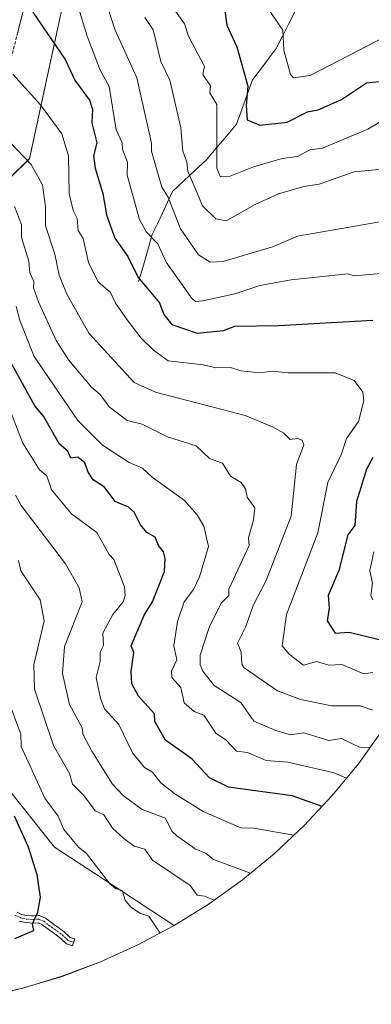
# Model space of a CAD drawing. Units: metres. Extents: x 665495 to 666982, y 4729732 to 4730449.
# Drawn here: x 666372 to 666484, y 4729737 to 4730050 of the extents above; entities that cross this region are included whole.
import ezdxf

# ---------------------------------------------------------------- set-up
doc = ezdxf.new("R2010")
doc.units = ezdxf.units.M
doc.header["$MEASUREMENT"] = 0
doc.linetypes.add('TRAZO_Y_PUNTO', pattern=[1, 0.5, -0.25, 0, -0.25])
doc.linetypes.add('TRAZOSX2', pattern=[1.5, 1, -0.5])
for name, color, linetype, lineweight in [('Arbolado forestal CxS', 92, 'Continuous', 0), ('Camino', 19, 'TRAZOSX2', 0), ('Camino Cxs', 19, 'Continuous', 0), ('Camino eje', 19, 'TRAZO_Y_PUNTO', 0), ('Corriente natural lineal', 142, 'Continuous', 13), ('Curva de nivel maestra', 36, 'Continuous', 30), ('Curva de nivel normal', 36, 'Continuous', 0), ('Pastizal CxS', 92, 'Continuous', 0)]:
    doc.layers.add(name, color=color, linetype=linetype, lineweight=lineweight)

# ---------------------------------------------------------------- blocks, each defined once
blk = doc.blocks.new('*U150')
at = {"layer": 'Pastizal CxS', "color": 92, "linetype": 'Continuous', "lineweight": 0}
for points in [[(666386.3409, 4730057.5375, 1095.9166), (666375.2283, 4730005.9437, 1109.6713), (666341.0969, 4729972.6061, 1126.9274)], [(666354.5907, 4729822.5869, 1152.4594), (666383.1659, 4729786.8681, 1147.4541), (666401.2603, 4729775.0171, 1145.125), (666421.2801, 4729761.9049, 1144.0683), (666409.7377, 4729755.7355, 1146.3004), (666397.8167, 4729750.3341, 1147.2161), (666385.5679, 4729745.7241, 1147.7809), (666373.0439, 4729741.9249, 1147.8361), (666360.2981, 4729738.9531, 1147.6693)]]:
    blk.add_polyline3d(points, dxfattribs=at)
blk = doc.blocks.new('*U151')
at = {"layer": 'Arbolado forestal CxS', "color": 92, "linetype": 'Continuous', "lineweight": 0}
blk.add_polyline3d([(666487.57, 4729824, 1114.14), (666479.95, 4729813.36, 1119.08), (666471.65, 4729803.24, 1124.26), (666462.7, 4729793.69, 1128.9), (666453.15, 4729784.74, 1133.73), (666443.03, 4729776.44, 1137.55), (666432.39, 4729768.82, 1140.94), (666421.28, 4729761.9, 1144.07), (666421.28, 4729761.9, 1144.07), (666401.26, 4729775.02, 1145.12), (666383.17, 4729786.87, 1147.45), (666354.59, 4729822.59, 1152.46), (666333.16, 4729851.16, 1154.38), (666322.84, 4729868.62, 1153.95), (666318.87, 4729891.64, 1151.24), (666325.22, 4729940.86, 1138.98), (666341.1, 4729972.61, 1126.93), (666375.23, 4730005.94, 1109.67), (666386.34, 4730057.54, 1095.92), (666393.48, 4730103.58, 1089.86), (666404.6, 4730156.76, 1086.86), (666415.71, 4730173.43, 1085.47), (666441.9, 4730186.92, 1078.83), (666501.43, 4730189.3, 1060.73)], dxfattribs=at)
blk = doc.blocks.new('*U162')
at = {"layer": 'Curva de nivel normal', "color": 36, "linetype": 'Continuous', "lineweight": 0}
blk.add_polyline3d([(666494.74, 4730207.78, 1070), (666481.21, 4730195.71, 1070), (666456.52, 4730166.89, 1070), (666447.67, 4730150.89, 1070), (666443.36, 4730139.68, 1070), (666440.36, 4730122.89, 1070), (666439.5, 4730120.89, 1070), (666439.53, 4730109.85, 1070), (666438.79, 4730105.1, 1070), (666440.71, 4730095.02, 1070), (666438.86, 4730089.17, 1070), (666440.51, 4730084.88, 1070), (666440.49, 4730080.8, 1070), (666441.25, 4730077.56, 1070), (666443.82, 4730070.88, 1070), (666449.39, 4730059.7, 1070), (666450.49, 4730058.8, 1070), (666450.53, 4730054.84, 1070), (666455.94, 4730046.88, 1070), (666456.19, 4730040.5, 1070), (666458.39, 4730032.7, 1070), (666459.32, 4730031.63, 1070), (666464.57, 4730032.4, 1070), (666488.57, 4730044.85, 1070)], dxfattribs=at)
blk = doc.blocks.new('*U167')
at = {"layer": 'Curva de nivel maestra', "color": 36, "linetype": 'Continuous', "lineweight": 30}
blk.add_polyline3d([(666436.87, 4730056.88, 1075), (666438.1, 4730048.41, 1075), (666441.27, 4730041.58, 1075), (666444.71, 4730029.02, 1075), (666444.18, 4730022.88, 1075), (666444.57, 4730018.28, 1075), (666448.57, 4730016.6, 1075), (666457.3, 4730017.61, 1075), (666463.79, 4730020.88, 1075), (666467.13, 4730021.44, 1075), (666474.57, 4730024.75, 1075), (666482.57, 4730030.1, 1075), (666486.57, 4730030.45, 1075)], dxfattribs=at)

msp = doc.modelspace()

# ---------------------------------------------------------------- linework, layer by layer
at = {"layer": 'Arbolado forestal CxS', "color": 92, "linetype": 'Continuous', "lineweight": 0}
for points in [[(666415.71, 4730173.43, 1085.47), (666404.6, 4730156.76, 1086.86), (666393.48, 4730103.58, 1089.86), (666386.34, 4730057.54, 1095.92), (666375.23, 4730005.94, 1109.67), (666341.1, 4729972.61, 1126.93), (666325.22, 4729940.86, 1138.98), (666318.87, 4729891.64, 1151.24), (666322.84, 4729868.62, 1153.95), (666333.16, 4729851.16, 1154.38), (666354.59, 4729822.59, 1152.46), (666383.17, 4729786.87, 1147.45), (666401.26, 4729775.02, 1145.12), (666421.28, 4729761.9, 1144.07)], [(666714.8, 4730165.63, 1029.79), (666623.4, 4730124.88, 1041.01), (666597.76, 4730112.56, 1047.34), (666563.8, 4730072.79, 1062.57), (666556.11, 4730044.02, 1071.76), (666548.33, 4730014.84, 1079.88), (666514.96, 4729885.25, 1083.17), (666514.47, 4729883.35, 1083.7), (666510.67, 4729870.82, 1089.08), (666506.06, 4729858.57, 1095.06), (666500.65, 4729846.65, 1101.79), (666494.49, 4729835.11, 1108.08), (666487.57, 4729824, 1114.14), (666479.95, 4729813.36, 1119.08), (666471.65, 4729803.24, 1124.26), (666462.7, 4729793.69, 1128.9), (666453.15, 4729784.74, 1133.73), (666443.03, 4729776.44, 1137.55), (666432.39, 4729768.82, 1140.94), (666421.28, 4729761.9, 1144.07)]]:
    msp.add_polyline3d(points, dxfattribs=at)
at = {"layer": 'Camino', "color": 19, "linetype": 'TRAZOSX2', "lineweight": 0}
for points in [[(666373.7, 4730054.88), (666368.8, 4730035.61)], [(666371.25, 4729766.11), (666372.69, 4729765.45), (666374.29, 4729765.09), (666376.55, 4729764.94), (666378.4, 4729765.13), (666380.34, 4729764.21), (666382.06, 4729762.92), (666384.66, 4729761.05), (666386.27, 4729759.87), (666388.17, 4729758.11), (666389.65, 4729757.62), (666388.93, 4729755.46), (666386.99, 4729756.1), (666384.82, 4729758.1), (666383.32, 4729759.21), (666380.71, 4729761.08), (666379.16, 4729762.25), (666378, 4729762.79), (666376.59, 4729762.65), (666373.96, 4729762.83), (666371.96, 4729763.28)]]:
    msp.add_lwpolyline(points, dxfattribs=at)
at = {"layer": 'Camino Cxs', "color": 19, "linetype": 'Continuous', "lineweight": 0}
for points in [[(666373.7, 4730054.88, 1099.91), (666372.48, 4730050.06, 1101), (666371.25, 4730045.25, 1102.25)], [(666371.25, 4729766.11, 1150.65), (666372.69, 4729765.45, 1150.45), (666374.29, 4729765.09, 1150.23), (666376.55, 4729764.94, 1149.95), (666378.4, 4729765.13, 1149.7), (666380.34, 4729764.21, 1149.39), (666382.06, 4729762.92, 1149.12), (666384.66, 4729761.05, 1148.76), (666386.27, 4729759.87, 1148.51), (666388.17, 4729758.11, 1148.28), (666389.65, 4729757.62, 1148.14), (666388.93, 4729755.46, 1148.22), (666386.99, 4729756.1, 1148.36), (666384.82, 4729758.1, 1148.67), (666383.32, 4729759.21, 1148.91), (666380.71, 4729761.08, 1149.27), (666379.16, 4729762.25, 1149.49), (666378, 4729762.79, 1149.65), (666376.59, 4729762.65, 1149.83), (666373.96, 4729762.83, 1150.13), (666371.96, 4729763.28, 1150.38)]]:
    msp.add_polyline3d(points, dxfattribs=at)
at = {"layer": 'Camino eje', "color": 19, "linetype": 'TRAZO_Y_PUNTO', "lineweight": 0}
msp.add_lwpolyline([(666370.53, 4729765.18), (666372.33, 4729764.37), (666374.12, 4729763.96), (666376.57, 4729763.8), (666378.2, 4729763.96), (666379.75, 4729763.23), (666381.38, 4729762), (666383.99, 4729760.13), (666385.54, 4729758.99), (666387.58, 4729757.11), (666389.29, 4729756.54)], dxfattribs=at)
at = {"layer": 'Corriente natural lineal', "color": 142, "linetype": 'Continuous', "lineweight": 13}
msp.add_polyline3d([(666409.96, 4729966.8, 1100.03), (666411.05, 4729970.54, 1098.73), (666412.15, 4729974.28, 1097.58), (666413.24, 4729978.02, 1096.1), (666414.33, 4729981.76, 1094.61), (666415.94, 4729985.2, 1093.25), (666417.56, 4729988.65, 1091.82), (666419.17, 4729992.09, 1090.23), (666420.78, 4729995.53, 1088.55), (666424.35, 4729998.86, 1086.08), (666427.91, 4730002.18, 1083.94), (666431.48, 4730005.51, 1081.92), (666434.7, 4730009.32, 1079.97), (666437.92, 4730013.14, 1077.95), (666441.14, 4730016.95, 1076.5), (666442.83, 4730021.64, 1075.63), (666444.53, 4730026.32, 1075.06), (666446.22, 4730031.01, 1074.28), (666448.74, 4730034.32, 1073.06), (666451.25, 4730037.64, 1071.85), (666453.77, 4730040.95, 1070.69), (666455.78, 4730044.93, 1069.86), (666457.79, 4730048.91, 1068.73), (666459.79, 4730052.9, 1067.25)], dxfattribs=at)
at = {"layer": 'Curva de nivel maestra', "color": 36, "linetype": 'Continuous', "lineweight": 30}
for points in [[(666376.25, 4730052.56, 1100), (666386.57, 4730037.51, 1100), (666389.69, 4730030.88, 1100), (666394.3, 4730024.61, 1100), (666395.27, 4730021.58, 1100), (666395.02, 4730017.33, 1100), (666396.64, 4730010.95, 1100), (666395.63, 4730006.88, 1100), (666396.1, 4730002.88, 1100), (666398.55, 4729994.86, 1100), (666399.75, 4729988.06, 1100), (666402.35, 4729980.65, 1100), (666406.55, 4729974.85, 1100), (666409.86, 4729968.16, 1100), (666416.57, 4729960.09, 1100), (666418.03, 4729956.33, 1100), (666420.57, 4729953.16, 1100), (666428.57, 4729950.43, 1100), (666437, 4729951.3, 1100), (666440.57, 4729952.63, 1100), (666454.57, 4729952.8, 1100), (666484.57, 4729954.54, 1100)], [(666468.44, 4729799.81, 1125), (666458.86, 4729803.15, 1125), (666438.57, 4729805.88, 1125), (666432.55, 4729808.86, 1125), (666427.02, 4729814.86, 1125), (666418.57, 4729820.86, 1125), (666415.14, 4729826.86, 1125), (666415.02, 4729829.31, 1125), (666409.98, 4729834.86, 1125), (666407.79, 4729838.86, 1125), (666407.59, 4729842.86, 1125), (666408.47, 4729848.76, 1125), (666407.64, 4729850.86, 1125), (666411.8, 4729860.87, 1125), (666414.4, 4729864.87, 1125), (666418.26, 4729874.56, 1125), (666418.45, 4729878.75, 1125), (666417.91, 4729880.87, 1125), (666416.28, 4729882.87, 1125), (666415.21, 4729885.51, 1125), (666412.57, 4729886.97, 1125), (666410.57, 4729889.46, 1125), (666408.57, 4729893.4, 1125), (666406.74, 4729895.04, 1125), (666402.52, 4729896.82, 1125), (666399.07, 4729901.37, 1125), (666395.48, 4729903.78, 1125), (666393.87, 4729906.17, 1125), (666392.86, 4729909.16, 1125), (666390.57, 4729910.94, 1125), (666388.33, 4729910.63, 1125), (666387.4, 4729912.87, 1125), (666384.77, 4729915.07, 1125), (666379.73, 4729924.03, 1125), (666376.94, 4729927.24, 1125), (666368.4, 4729942.7, 1125)], [(666484.54, 4729910.87, 1100), (666482.57, 4729907.11, 1100), (666479.39, 4729896.87, 1100), (666478.85, 4729889.15, 1100), (666476.57, 4729886.18, 1100), (666473.68, 4729874.87, 1100), (666470.37, 4729866.87, 1100), (666470.69, 4729862.87, 1100), (666470.05, 4729858.86, 1100), (666472.57, 4729854.94, 1100), (666477, 4729855.29, 1100), (666486.57, 4729852.87, 1100)], [(666370.57, 4729757.8, 1150), (666376.57, 4729760.27, 1150), (666376.15, 4729762.44, 1150), (666377.89, 4729766.18, 1150), (666378.68, 4729770.97, 1150), (666377.71, 4729778, 1150), (666374.86, 4729786.86, 1150), (666370.42, 4729796.71, 1150)]]:
    msp.add_polyline3d(points, dxfattribs=at)
at = {"layer": 'Curva de nivel normal', "color": 36, "linetype": 'Continuous', "lineweight": 0}
for points in [[(666390.05, 4730056.36, 1095), (666393.63, 4730044.88, 1095), (666397.77, 4730034.08, 1095), (666400.62, 4730028.93, 1095), (666402.81, 4730015.12, 1095), (666404.72, 4730011.03, 1095), (666404.86, 4730008.88, 1095), (666406.42, 4730004.88, 1095), (666406.36, 4730000.67, 1095), (666410.25, 4729986.55, 1095), (666412.4, 4729982.7, 1095), (666416.04, 4729978.87, 1095), (666418.69, 4729972.99, 1095), (666427.06, 4729961.36, 1095), (666428.21, 4729960.51, 1095), (666430.37, 4729960.67, 1095), (666440.6, 4729962.9, 1095), (666448.57, 4729965.62, 1095), (666458.57, 4729967.39, 1095), (666476.57, 4729969.25, 1095), (666478.57, 4729968.63, 1095), (666487.11, 4729969.41, 1095)], [(666399.25, 4730056.88, 1090), (666402.53, 4730046.88, 1090), (666409.37, 4730031.68, 1090), (666414.11, 4730010.88, 1090), (666414.05, 4730008.36, 1090), (666417.41, 4729996.88, 1090), (666419.4, 4729993.71, 1090), (666423.36, 4729983.66, 1090), (666429.02, 4729975.32, 1090), (666432.71, 4729973.01, 1090), (666436.88, 4729973.18, 1090), (666452.57, 4729977.92, 1090), (666460.57, 4729981.27, 1090), (666488.57, 4729986.18, 1090)], [(666421.74, 4730052.88, 1080), (666424.57, 4730048.88, 1080), (666425.9, 4730044.88, 1080), (666431, 4730035.31, 1080), (666430.37, 4730032.68, 1080), (666432.82, 4730029.13, 1080), (666432.61, 4730026.92, 1080), (666434.88, 4730023.19, 1080), (666434.93, 4730002.88, 1080), (666435.94, 4730000.25, 1080), (666438.57, 4730000.14, 1080), (666446.57, 4730003.36, 1080), (666455.67, 4730005.98, 1080), (666460.57, 4730006.64, 1080), (666464.46, 4730008.77, 1080), (666468.57, 4730009.26, 1080), (666482.98, 4730015.29, 1080), (666488.57, 4730018.77, 1080)], [(666411.96, 4730050.88, 1085), (666414.61, 4730046.92, 1085), (666417.04, 4730036.88, 1085), (666419.9, 4730030.88, 1085), (666423.4, 4730015.71, 1085), (666424.01, 4730008.32, 1085), (666425.35, 4730004.88, 1085), (666425.69, 4730002, 1085), (666430.35, 4729990.88, 1085), (666434.52, 4729986.83, 1085), (666437.83, 4729986.13, 1085), (666447.05, 4729991.36, 1085), (666454.57, 4729994.76, 1085), (666462.57, 4729997.11, 1085), (666467.48, 4729997.79, 1085), (666478.57, 4730001.7, 1085), (666490.95, 4730002.88, 1085)], [(666369.9, 4730032.88, 1105), (666378.73, 4730023.04, 1105), (666385.55, 4730013.86, 1105), (666387.64, 4730006.88, 1105), (666387.88, 4729994.88, 1105), (666389.13, 4729989.44, 1105), (666390.37, 4729986.88, 1105), (666390.74, 4729983.04, 1105), (666392.26, 4729980.56, 1105), (666393.97, 4729972.87, 1105), (666396.98, 4729966.87, 1105), (666401.05, 4729963.35, 1105), (666402.57, 4729959.95, 1105), (666406.34, 4729954.64, 1105), (666410.77, 4729948.87, 1105), (666414.71, 4729945.01, 1105), (666419.35, 4729941.65, 1105), (666430.57, 4729940.37, 1105), (666434.57, 4729939.34, 1105), (666439.22, 4729939.52, 1105), (666442.57, 4729938.47, 1105), (666448.57, 4729937.81, 1105), (666452.57, 4729938.36, 1105), (666457.44, 4729937.74, 1105), (666472.57, 4729937.79, 1105), (666478.57, 4729935.37, 1105), (666481.36, 4729931.66, 1105), (666481.72, 4729928.87, 1105), (666479.99, 4729922.29, 1105), (666476.15, 4729916.87, 1105), (666474.57, 4729912, 1105), (666470.24, 4729902.87, 1105), (666467.07, 4729886.87, 1105), (666457.08, 4729860.87, 1105), (666455.7, 4729850.86, 1105), (666457.94, 4729848.23, 1105), (666462.5, 4729844.79, 1105), (666466.57, 4729845.9, 1105), (666470.57, 4729844.74, 1105), (666474.71, 4729845, 1105), (666481.69, 4729841.98, 1105), (666484.57, 4729842.42, 1105)], [(666368.91, 4730011.22, 1110), (666375.78, 4730004.09, 1110), (666379.31, 4729997.62, 1110), (666380.27, 4729990.58, 1110), (666380.29, 4729984.59, 1110), (666383.24, 4729975.54, 1110), (666384.63, 4729968.87, 1110), (666387.06, 4729962.87, 1110), (666394.09, 4729950.39, 1110), (666408.57, 4729934.74, 1110), (666415.32, 4729931.62, 1110), (666443.95, 4729924.25, 1110), (666452.57, 4729920.64, 1110), (666456.24, 4729918.54, 1110), (666458.25, 4729916.55, 1110), (666460.57, 4729916.92, 1110), (666462.01, 4729916.31, 1110), (666462.62, 4729914.87, 1110), (666460.3, 4729908.6, 1110), (666458.57, 4729892.2, 1110), (666450.57, 4729871.65, 1110), (666446.57, 4729863.97, 1110), (666444.04, 4729856.86, 1110), (666441.46, 4729851.75, 1110), (666442.64, 4729848.86, 1110), (666442.8, 4729845.09, 1110), (666443.63, 4729843.92, 1110), (666454.24, 4729836.53, 1110), (666461.5, 4729833.79, 1110), (666471.48, 4729831.77, 1110), (666480.57, 4729831.82, 1110), (666484.57, 4729830.46, 1110)], [(666483.73, 4729818.64, 1115), (666480.57, 4729818.6, 1115), (666474.57, 4729821.4, 1115), (666470.52, 4729820.81, 1115), (666462.57, 4729823.19, 1115), (666458.33, 4729822.62, 1115), (666453.63, 4729823.92, 1115), (666446.66, 4729826.95, 1115), (666442.54, 4729832.83, 1115), (666434, 4729838.29, 1115), (666430.4, 4729842.86, 1115), (666429.6, 4729844.86, 1115), (666429.62, 4729847.91, 1115), (666432.47, 4729856.76, 1115), (666436.23, 4729864.53, 1115), (666438.65, 4729866.87, 1115), (666438.67, 4729868.97, 1115), (666445.21, 4729882.87, 1115), (666445.01, 4729885.31, 1115), (666446.57, 4729890.87, 1115), (666446.96, 4729894.87, 1115), (666444.57, 4729898.24, 1115), (666444.02, 4729900.87, 1115), (666442.59, 4729902.89, 1115), (666439.23, 4729904.87, 1115), (666436.7, 4729909, 1115), (666432.57, 4729910.55, 1115), (666428.29, 4729914.59, 1115), (666419.13, 4729917.43, 1115), (666411.12, 4729921.42, 1115), (666406.36, 4729922.66, 1115), (666400.57, 4729926.93, 1115), (666397.7, 4729930.87, 1115), (666394.92, 4729933.22, 1115), (666387.65, 4729941.95, 1115), (666383.75, 4729948.05, 1115), (666378.12, 4729960.42, 1115), (666376.49, 4729964.79, 1115), (666376.58, 4729966.88, 1115), (666375.32, 4729969.62, 1115), (666374.98, 4729973.28, 1115), (666372.72, 4729980.87, 1115), (666372.69, 4729984.99, 1115), (666370.46, 4729990.77, 1115)], [(666476.17, 4729808.75, 1120), (666472.21, 4729810.5, 1120), (666457.54, 4729813.83, 1120), (666450.57, 4729814.41, 1120), (666444.69, 4729816.98, 1120), (666441.13, 4729817.42, 1120), (666437.83, 4729820.86, 1120), (666434.57, 4729823.16, 1120), (666430.74, 4729828.86, 1120), (666427.68, 4729829.97, 1120), (666424.47, 4729832.76, 1120), (666423.4, 4729837.69, 1120), (666420.55, 4729840.86, 1120), (666420.41, 4729842.86, 1120), (666422.17, 4729846.46, 1120), (666421.18, 4729850.86, 1120), (666422.31, 4729858.6, 1120), (666424.43, 4729864.87, 1120), (666427.46, 4729868.87, 1120), (666429.31, 4729872.87, 1120), (666432.24, 4729882.54, 1120), (666430.72, 4729889.02, 1120), (666428.57, 4729892.58, 1120), (666424.57, 4729897.19, 1120), (666414.28, 4729904.58, 1120), (666411.18, 4729907.48, 1120), (666406.95, 4729909.25, 1120), (666398.42, 4729914.72, 1120), (666390.57, 4729922.63, 1120), (666376.67, 4729942.97, 1120), (666372.1, 4729954.4, 1120), (666370.94, 4729958.87, 1120)], [(666459.43, 4729790.62, 1130), (666446.57, 4729792.86, 1130), (666442.57, 4729792.94, 1130), (666430.57, 4729798.15, 1130), (666421.48, 4729803.77, 1130), (666417.02, 4729807.31, 1130), (666414.41, 4729810.7, 1130), (666411.86, 4729812.15, 1130), (666408.05, 4729816.86, 1130), (666403.63, 4729825.92, 1130), (666399.11, 4729830.86, 1130), (666397.83, 4729834.12, 1130), (666396.47, 4729840.86, 1130), (666397.68, 4729845.97, 1130), (666397.7, 4729848.86, 1130), (666398.74, 4729851.03, 1130), (666398.6, 4729854.89, 1130), (666401.76, 4729860.87, 1130), (666405.07, 4729864.87, 1130), (666405.72, 4729866.87, 1130), (666405.42, 4729869.72, 1130), (666402.07, 4729878.37, 1130), (666400.57, 4729879.95, 1130), (666396.66, 4729886.96, 1130), (666388.62, 4729892.92, 1130), (666382.2, 4729900.5, 1130), (666380.73, 4729905.03, 1130), (666378.35, 4729906.87, 1130), (666373.09, 4729915.39, 1130), (666368.65, 4729926.87, 1130)], [(666370.78, 4729898.87, 1135), (666372.57, 4729895.59, 1135), (666386.66, 4729876.96, 1135), (666391.05, 4729869.35, 1135), (666392.02, 4729864.87, 1135), (666386.38, 4729850.67, 1135), (666385.78, 4729842.07, 1135), (666387.91, 4729832.2, 1135), (666391.94, 4729824.86, 1135), (666392.32, 4729822.61, 1135), (666395.06, 4729817.35, 1135), (666401.68, 4729806.86, 1135), (666405.02, 4729803.31, 1135), (666411.13, 4729798.86, 1135), (666418.57, 4729796.11, 1135), (666420.57, 4729791.93, 1135), (666422.14, 4729790.43, 1135), (666428, 4729786.29, 1135), (666431.51, 4729784.86, 1135), (666433.83, 4729782.86, 1135), (666445.64, 4729778.58, 1135)], [(666484.86, 4729880.87, 1095), (666483.64, 4729874.87, 1095), (666484.47, 4729870.87, 1095), (666483.97, 4729866.87, 1095), (666484.57, 4729865.54, 1095)], [(666434.03, 4729769.99, 1140), (666430.95, 4729771.24, 1140), (666428.57, 4729771.56, 1140), (666426.35, 4729774.64, 1140), (666414.44, 4729782.73, 1140), (666411.92, 4729786.21, 1140), (666408.57, 4729787.15, 1140), (666405.25, 4729789.54, 1140), (666401.69, 4729792.86, 1140), (666398.87, 4729797.16, 1140), (666396.09, 4729798.38, 1140), (666392.57, 4729803.24, 1140), (666388.89, 4729806.86, 1140), (666387.94, 4729810.23, 1140), (666382.88, 4729819.17, 1140), (666376.81, 4729837.1, 1140), (666376.57, 4729844.86, 1140), (666379.91, 4729858.86, 1140), (666378.57, 4729865.57, 1140), (666372.42, 4729874.72, 1140), (666371.75, 4729878.05, 1140)], [(666416.78, 4729759.5, 1145), (666413.18, 4729764.86, 1145), (666410.57, 4729765.67, 1145), (666407.48, 4729767.77, 1145), (666405.69, 4729769.98, 1145), (666404.77, 4729773.06, 1145), (666402.57, 4729773.69, 1145), (666400.83, 4729775.12, 1145), (666393.41, 4729784.86, 1145), (666390.86, 4729786.86, 1145), (666386.15, 4729792.44, 1145), (666384.39, 4729796.68, 1145), (666380.13, 4729802.42, 1145), (666372.6, 4729818.86, 1145), (666372.47, 4729822.76, 1145), (666368.12, 4729834.41, 1145)]]:
    msp.add_polyline3d(points, dxfattribs=at)
at = {"layer": 'Pastizal CxS', "color": 92, "linetype": 'Continuous', "lineweight": 0}
for points in [[(666415.71, 4730173.43, 1085.47), (666404.6, 4730156.76, 1086.86), (666393.48, 4730103.58, 1089.86), (666386.34, 4730057.54, 1095.92), (666375.23, 4730005.94, 1109.67), (666341.1, 4729972.61, 1126.93), (666325.22, 4729940.86, 1138.98), (666318.87, 4729891.64, 1151.24), (666322.84, 4729868.62, 1153.95), (666333.16, 4729851.16, 1154.38), (666354.59, 4729822.59, 1152.46), (666383.17, 4729786.87, 1147.45), (666401.26, 4729775.02, 1145.12), (666421.28, 4729761.9, 1144.07)], [(666421.28, 4729761.9, 1144.07), (666409.74, 4729755.74, 1146.3), (666397.82, 4729750.33, 1147.22), (666385.57, 4729745.72, 1147.78), (666373.04, 4729741.92, 1147.84), (666360.3, 4729738.95, 1147.67), (666347.39, 4729736.82, 1147.34)]]:
    msp.add_polyline3d(points, dxfattribs=at)

# ---------------------------------------------------------------- block references
at = {"layer": 'Arbolado forestal CxS', "color": 92, "linetype": 'Continuous', "lineweight": 0}
msp.add_blockref('*U151', (0, 0), dxfattribs=at)
at = {"layer": 'Curva de nivel maestra', "color": 36, "linetype": 'Continuous', "lineweight": 30}
msp.add_blockref('*U167', (0, 0), dxfattribs=at)
at = {"layer": 'Curva de nivel normal', "color": 36, "linetype": 'Continuous', "lineweight": 0}
msp.add_blockref('*U162', (0, 0), dxfattribs=at)
at = {"layer": 'Pastizal CxS', "color": 92, "linetype": 'Continuous', "lineweight": 0}
msp.add_blockref('*U150', (0, 0), dxfattribs=at)

doc.saveas('drawing.dxf')
